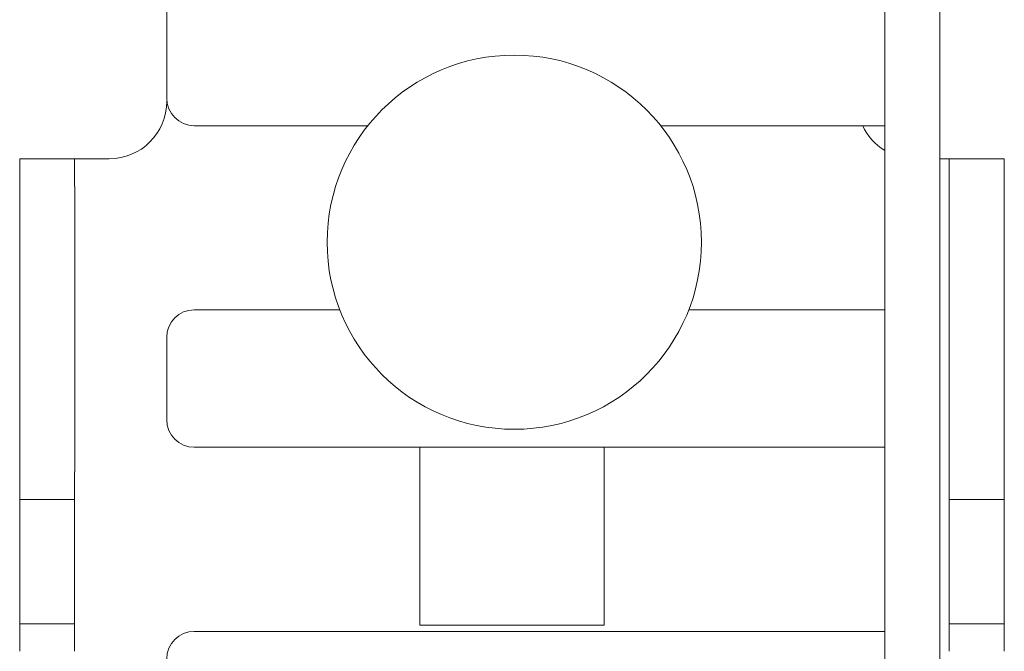
# Model space of a CAD drawing. Units: inches. Extents: x 10.2 to 85, y 11.8 to 58.
# Drawn here: x 42.3 to 44.4, y 41.3 to 42.7 of the extents above; entities that cross this region are included whole.
import ezdxf

# ---------------------------------------------------------------- set-up
doc = ezdxf.new("R2010")
doc.units = ezdxf.units.IN
doc.header["$MEASUREMENT"] = 0
doc.layers.add('1', color=7, linetype='Continuous', true_color=0xffffff)

msp = doc.modelspace()

# ---------------------------------------------------------------- linework, layer by layer
at = {"layer": '1', "color": 18, "linetype": 'Continuous', "lineweight": 18}
for p, q in [((44.1521, 43.7942), (44.1521, 40.063)), ((44.2715, 43.7942), (44.2715, 40.063)), ((42.5921, 43.7342), (42.5921, 42.5379)), ((43.0291, 42.4779), (42.6521, 42.4779)), ((44.0921, 42.4779), (43.6652, 42.4779)), ((42.2727, 42.4059), (42.3922, 42.4059)), ((42.4671, 42.4059), (42.4521, 42.4059)), ((44.2921, 42.4059), (44.4116, 42.4059)), ((42.2727, 41.7259), (42.2727, 42.3459)), ((42.3922, 42.3459), (42.3922, 41.7259)), ((44.2921, 41.7259), (44.2921, 42.3459)), ((44.4116, 42.3459), (44.4116, 41.7259)), ((42.9681, 42.0779), (42.6521, 42.0779)), ((44.0921, 42.0779), (43.7262, 42.0779)), ((42.5921, 42.0179), (42.5921, 41.8393)), ((44.0921, 41.7793), (42.6521, 41.7793)), ((43.1422, 41.7793), (43.1422, 41.393)), ((43.5421, 41.393), (43.5421, 41.7793)), ((42.3922, 41.6659), (42.2727, 41.6659)), ((44.4116, 41.6659), (44.2921, 41.6659)), ((42.2727, 41.3959), (42.3922, 41.3959)), ((43.1422, 41.393), (43.5421, 41.393)), ((44.2921, 41.3959), (44.4116, 41.3959)), ((44.0921, 41.3793), (42.6521, 41.3793))]:
    msp.add_line(p, q, dxfattribs=at)
msp.add_circle((43.3471, 42.2248), 0.4065, dxfattribs=at)
for centre, radius, start, end in [((42.4671, 42.5309), 0.125, 270, 0), ((42.6521, 42.5379), 0.06, 180, 270), ((44.2171, 42.5309), 0.125, 205.0875, 238.6673), ((42.6521, 42.0179), 0.06, 90, 180), ((42.6521, 41.8393), 0.06, 180, 270), ((42.6521, 41.3193), 0.06, 90, 180)]:
    msp.add_arc(centre, radius, start, end, dxfattribs=at)
for points in [[(44.1521, 42.4779), (44.0921, 42.4779)], [(42.2727, 42.3459), (42.2727, 42.3759), (42.2727, 42.4059)], [(42.4521, 42.4059), (42.4221, 42.4059), (42.3921, 42.4059)], [(44.2716, 42.4059), (44.2921, 42.4059)], [(44.2921, 42.3459), (44.2921, 42.3759), (44.2921, 42.4059)], [(44.1521, 42.0779), (44.0921, 42.0779)], [(44.1521, 41.7793), (44.0921, 41.7793)], [(42.3921, 41.7259), (42.3921, 41.6959), (42.3921, 41.6659)], [(44.4116, 41.7259), (44.4116, 41.6959), (44.4116, 41.6659)], [(42.2727, 41.3359), (42.2727, 41.3659), (42.2727, 41.3959)], [(44.2921, 41.3359), (44.2921, 41.3659), (44.2921, 41.3959)], [(44.1521, 41.3793), (44.0921, 41.3793)]]:
    msp.add_open_spline(points, degree=1, dxfattribs=at)
for points, knots in [([(42.3921, 42.4059), (42.3921, 42.3979), (42.3921, 42.3459)], [0, 0, 0.134006, 1, 1]), ([(44.4116, 42.4059), (44.4116, 42.3979), (44.4116, 42.3459)], [0, 0, 0.134006, 1, 1]), ([(42.2727, 41.6659), (42.2727, 41.674), (42.2727, 41.7259)], [0, 0, 0.133952, 1, 1]), ([(44.2921, 41.6659), (44.2921, 41.674), (44.2921, 41.7259)], [0, 0, 0.133952, 1, 1]), ([(42.2727, 41.6659), (42.2727, 41.6578), (42.2727, 41.5984), (42.2727, 41.5075), (42.2727, 41.4275), (42.2727, 41.3959)], [0, 0, 0.030153, 0.25, 0.58683, 0.88303, 1, 1]), ([(42.3921, 41.6659), (42.3921, 41.6578), (42.3921, 41.5984), (42.3921, 41.5075), (42.3921, 41.4275), (42.3921, 41.3959)], [0, 0, 0.030153, 0.25, 0.58683, 0.88303, 1, 1]), ([(44.2921, 41.6659), (44.2921, 41.6578), (44.2921, 41.5984), (44.2921, 41.5075), (44.2921, 41.4275), (44.2921, 41.3959)], [0, 0, 0.030153, 0.25, 0.58683, 0.88303, 1, 1]), ([(44.4116, 41.6659), (44.4116, 41.6578), (44.4116, 41.5984), (44.4116, 41.5075), (44.4116, 41.4275), (44.4116, 41.3959)], [0, 0, 0.030153, 0.25, 0.58683, 0.88303, 1, 1]), ([(42.3921, 41.3959), (42.3921, 41.3879), (42.3921, 41.3359)], [0, 0, 0.134006, 1, 1]), ([(44.4116, 41.3959), (44.4116, 41.3879), (44.4116, 41.3359)], [0, 0, 0.134006, 1, 1])]:
    msp.add_open_spline(points, degree=1, knots=knots, dxfattribs=at)

doc.saveas('drawing.dxf')
